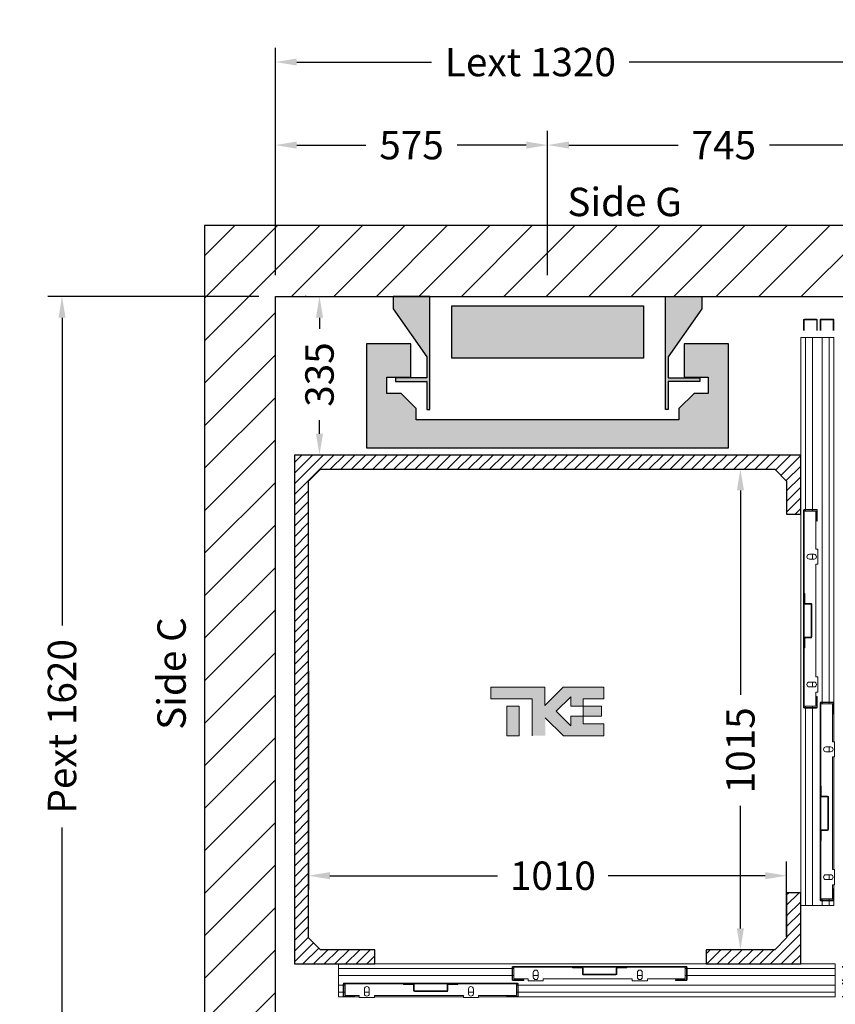
# Model space of a CAD drawing. Units: millimetres. Extents: x -393 to 44242, y -14403 to 16263.
# Drawn here: x 32431 to 34154, y -4677 to -2597 of the extents above; entities that cross this region are included whole.
import ezdxf
from ezdxf.enums import TextEntityAlignment as Align

# ---------------------------------------------------------------- set-up
doc = ezdxf.new("R2010")
doc.units = ezdxf.units.MM
doc.layers.add('Cartiglio Commerciali elevator ecc', color=7, linetype='Continuous')
doc.layers.add('Meccaniche stilizzate H300', color=7, linetype='Continuous')
doc.styles.get("Standard").update_dxf_attribs({"font": 'arial.ttf'})
doc.dimstyles.get("Standard").update_dxf_attribs({"dimtxt": 0.18, "dimasz": 0.18, "dimexe": 0.18, "dimexo": 0.0625, "dimgap": 0.09, "dimtad": 0, "dimtih": 1, "dimtoh": 1, "dimdec": 4, "dimzin": 0, "dimdsep": 46, "dimtxsty": 'Standard', "dimcen": 0.09, "dimadec": 0, "dimazin": 0, "dimtfac": 1, "dimtdec": 4, "dimtofl": 0, "dimtmove": 0, "dimatfit": 3, "dimfxl": 0, "dimtolj": 1, "dimtzin": 0, "dimarcsym": 0})
pattern_1 = [(45, (-3820.5, -4899), (-5388, 5388), []), (45, (-2024.5, -4899), (-5388, 5388), []), (45, (-228.4, -4899), (-5388, 5388), []), (45, (1568, -4899), (-5388, 5388), [])]

# ---------------------------------------------------------------- blocks, each defined once
blk = doc.blocks.new('*D528')
at = {"color": 3, "lineweight": -2}
for p, q in [((33041.1, -3973), (33041.1, -4435.5)), ((34051.1, -4534.9), (34051.1, -4375.5)), ((33086.1, -4405.5), (33440.6, -4405.5)), ((34006.1, -4405.5), (33674, -4405.5))]:
    blk.add_line(p, q, dxfattribs=at)
at = {"color": 3}
for points in [[(33086.1, -4398), (33086.1, -4413), (33041.1, -4405.5)], [(34006.1, -4398), (34006.1, -4413), (34051.1, -4405.5)]]:
    blk.add_solid(points, dxfattribs=at)
at = {"layer": 'Defpoints', "color": 0}
for p in [(33041.1, -3928), (34051.1, -4405.5), (34051.1, -4579.9)]:
    blk.add_point(p, dxfattribs=at)
at = {"insert": (33557.3, -4405.5), "char_height": 60, "attachment_point": 5}
blk.add_mtext('\\A1;1010', dxfattribs=at)
blk = doc.blocks.new('*D211')
at = {"color": 3, "lineweight": -2}
for p, q in [((33769.1, -3546.6), (33983.6, -3546.6)), ((33953.6, -3591.6), (33953.6, -4023.6)), ((33953.6, -4516.9), (33953.6, -4257.6)), ((33981.1, -4561.9), (33923.6, -4561.9))]:
    blk.add_line(p, q, dxfattribs=at)
at = {"color": 3}
for points in [[(33946.1, -3591.6), (33961.1, -3591.6), (33953.6, -3546.6)], [(33946.1, -4516.9), (33961.1, -4516.9), (33953.6, -4561.9)]]:
    blk.add_solid(points, dxfattribs=at)
at = {"layer": 'Defpoints', "color": 0}
for p in [(33724.1, -3546.6), (33953.6, -3546.6), (34026.1, -4561.9)]:
    blk.add_point(p, dxfattribs=at)
at = {"insert": (33953.6, -4140.6), "char_height": 60, "attachment_point": 5, "rotation": 90}
blk.add_mtext('\\A1;1015', dxfattribs=at)
blk = doc.blocks.new('*D212')
at = {"color": 3, "lineweight": -2}
for p, q in [((33036.1, -3181.6), (33034.1, -3181.6)), ((33064.1, -3226.6), (33064.1, -3250.1)), ((33064.1, -3471.6), (33064.1, -3443.1)), ((33173.6, -3516.6), (33034.1, -3516.6))]:
    blk.add_line(p, q, dxfattribs=at)
at = {"color": 3}
for points in [[(33056.6, -3226.6), (33071.6, -3226.6), (33064.1, -3181.6)], [(33056.6, -3471.6), (33071.6, -3471.6), (33064.1, -3516.6)]]:
    blk.add_solid(points, dxfattribs=at)
at = {"layer": 'Defpoints', "color": 0}
for p in [(33081.1, -3181.6), (33064.1, -3516.6), (33218.6, -3516.6)]:
    blk.add_point(p, dxfattribs=at)
at = {"insert": (33064.1, -3346.6), "char_height": 60, "attachment_point": 5, "rotation": 90}
blk.add_mtext('\\A1;335', dxfattribs=at)
blk = doc.blocks.new('*D378')
at = {"color": 3, "lineweight": -2}
for p, q in [((32971.1, -3136.6), (32971.1, -2656.3)), ((34291.2, -3136.5), (34291.2, -2656.3)), ((33016.1, -2686.3), (33300.7, -2686.3)), ((34246.2, -2686.3), (33718.8, -2686.3))]:
    blk.add_line(p, q, dxfattribs=at)
at = {"color": 3}
for points in [[(33016.1, -2678.8), (33016.1, -2693.8), (32971.1, -2686.3)], [(34246.2, -2678.8), (34246.2, -2693.8), (34291.2, -2686.3)]]:
    blk.add_solid(points, dxfattribs=at)
at = {"layer": 'Defpoints', "color": 0}
for p in [(34291.2, -2686.3), (32971.1, -3181.6), (34291.2, -3181.5)]:
    blk.add_point(p, dxfattribs=at)
at = {"insert": (33509.8, -2686.3), "char_height": 60, "attachment_point": 5}
blk.add_mtext('\\A1;{Lext 1320}', dxfattribs=at)
blk = doc.blocks.new('*D541')
at = {"color": 3, "lineweight": -2}
for p, q in [((32936.1, -3181.6), (32490, -3181.6)), ((32520, -3226.6), (32520, -3876.5)), ((32520, -4756.6), (32520, -4303.5)), ((32936, -4801.6), (32490, -4801.6))]:
    blk.add_line(p, q, dxfattribs=at)
at = {"color": 3}
for points in [[(32512.5, -3226.6), (32527.5, -3226.6), (32520, -3181.6)], [(32512.5, -4756.6), (32527.5, -4756.6), (32520, -4801.6)]]:
    blk.add_solid(points, dxfattribs=at)
at = {"layer": 'Defpoints', "color": 0}
for p in [(32981.1, -3181.6), (32520, -4801.6), (32981, -4801.6)]:
    blk.add_point(p, dxfattribs=at)
at = {"insert": (32520, -4090), "char_height": 60, "attachment_point": 5, "rotation": 90}
blk.add_mtext('\\A1;{Pext 1620}', dxfattribs=at)
blk = doc.blocks.new('*D379')
at = {"color": 3, "lineweight": -2}
for p, q in [((32971.1, -3136.6), (32971.1, -2831.8)), ((33546.1, -2996.3), (33546.1, -2831.8)), ((33016.1, -2861.8), (33162.1, -2861.8)), ((33501.1, -2861.8), (33355.1, -2861.8))]:
    blk.add_line(p, q, dxfattribs=at)
at = {"color": 3}
for points in [[(33016.1, -2854.3), (33016.1, -2869.3), (32971.1, -2861.8)], [(33501.1, -2854.3), (33501.1, -2869.3), (33546.1, -2861.8)]]:
    blk.add_solid(points, dxfattribs=at)
at = {"layer": 'Defpoints', "color": 0}
for p in [(32971.1, -2861.8), (33546.1, -3041.3), (32971.1, -3181.6)]:
    blk.add_point(p, dxfattribs=at)
at = {"insert": (33258.6, -2861.8), "char_height": 60, "attachment_point": 5}
blk.add_mtext('\\A1;575', dxfattribs=at)
blk = doc.blocks.new('*D380')
at = {"color": 3, "lineweight": -2}
for p, q in [((33546.1, -3136.6), (33546.1, -2831.7)), ((34291.2, -2986.5), (34291.2, -2831.7)), ((33591.1, -2861.7), (33822.4, -2861.7)), ((34246.2, -2861.7), (34014.9, -2861.7))]:
    blk.add_line(p, q, dxfattribs=at)
at = {"color": 3}
for points in [[(33591.1, -2854.2), (33591.1, -2869.2), (33546.1, -2861.7)], [(34246.2, -2854.2), (34246.2, -2869.2), (34291.2, -2861.7)]]:
    blk.add_solid(points, dxfattribs=at)
at = {"layer": 'Defpoints', "color": 0}
for p in [(34291.2, -2861.7), (34291.2, -3031.5), (33546.1, -3181.6)]:
    blk.add_point(p, dxfattribs=at)
at = {"insert": (33918.6, -2861.7), "char_height": 60, "attachment_point": 5}
blk.add_mtext('\\A1;745', dxfattribs=at)
blk = doc.blocks.new('FERMATOR_C2_800')
at = {"linetype": 'Continuous', "lineweight": 0}
h = blk.add_hatch(dxfattribs=at)
h.set_pattern_fill('ACCIAIO E GHISA DI ACCIAIO DIN 201', color=4, scale=20, angle=180, style=0, pattern_type=2)
h.set_pattern_definition([(135, (3770.5, -4969), (5388, 5388), []), (135, (1974.5, -4969), (5388, 5388), []), (135, (178.4, -4969), (5388, 5388), []), (135, (-1618, -4969), (5388, 5388), [])])
edge = h.paths.add_edge_path(flags=0)
edge.add_line((-565.3, -7.2), (-544.5, -7.2))
edge.add_line((-544.5, -7.2), (-544.5, -8.4))
edge.add_line((-544.5, -8.4), (-565.3, -8.4))
edge.add_arc((-565.3, -8.9), 0.5, 90, 180)
edge.add_line((-565.8, -8.9), (-565.8, -21.7))
edge.add_arc((-567.5, -21.7), 1.7, 270, 360, ccw=False)
edge.add_line((-567.5, -23.4), (-636.5, -23.4))
edge.add_arc((-636.5, -21.7), 1.7, 180, 270, ccw=False)
edge.add_line((-638.2, -21.7), (-638.2, -8.9))
edge.add_arc((-638.7, -8.9), 0.5, 0, 90)
edge.add_line((-638.7, -8.4), (-659.5, -8.4))
edge.add_line((-659.5, -8.4), (-659.5, -7.2))
edge.add_line((-659.5, -7.2), (-638.7, -7.2))
edge.add_arc((-638.7, -8.9), 1.7, 0, 90, ccw=False)
edge.add_line((-637, -8.9), (-637, -21.7))
edge.add_arc((-636.5, -21.7), 0.5, 180, 270)
edge.add_line((-636.5, -22.2), (-567.5, -22.2))
edge.add_arc((-567.5, -21.7), 0.5, 270, 360)
edge.add_line((-567, -21.7), (-567, -8.9))
edge.add_arc((-565.3, -8.9), 1.7, 90, 180, ccw=False)
h = blk.add_hatch(dxfattribs=at)
h.set_pattern_fill('ACCIAIO E GHISA DI ACCIAIO DIN 201', color=4, scale=20, angle=180, style=0, pattern_type=2)
h.set_pattern_definition([(135, (3820.5, -4969), (5388, 5388), []), (135, (2024.5, -4969), (5388, 5388), []), (135, (228.4, -4969), (5388, 5388), []), (135, (-1568, -4969), (5388, 5388), [])])
edge = h.paths.add_edge_path(flags=0)
edge.add_line((-158.3, -42.2), (-137.5, -42.2))
edge.add_line((-137.5, -42.2), (-137.5, -43.4))
edge.add_line((-137.5, -43.4), (-158.3, -43.4))
edge.add_arc((-158.3, -43.9), 0.5, 90, 180)
edge.add_line((-158.8, -43.9), (-158.8, -56.7))
edge.add_arc((-160.5, -56.7), 1.7, 270, 360, ccw=False)
edge.add_line((-160.5, -58.4), (-229.5, -58.4))
edge.add_arc((-229.5, -56.7), 1.7, 180, 270, ccw=False)
edge.add_line((-231.2, -56.7), (-231.2, -43.9))
edge.add_arc((-231.7, -43.9), 0.5, 0, 90)
edge.add_line((-231.7, -43.4), (-252.5, -43.4))
edge.add_line((-252.5, -43.4), (-252.5, -42.2))
edge.add_line((-252.5, -42.2), (-231.7, -42.2))
edge.add_arc((-231.7, -43.9), 1.7, 0, 90, ccw=False)
edge.add_line((-230, -43.9), (-230, -56.7))
edge.add_arc((-229.5, -56.7), 0.5, 180, 270)
edge.add_line((-229.5, -57.2), (-160.5, -57.2))
edge.add_arc((-160.5, -56.7), 0.5, 270, 360)
edge.add_line((-160, -56.7), (-160, -43.9))
edge.add_arc((-158.3, -43.9), 1.7, 90, 180, ccw=False)
at = {"color": 4, "linetype": 'Continuous', "lineweight": 15}
for p, q in [((-1200, 0), (0, 0)), ((-1200, 0), (-1200, -10)), ((0, 0), (0, -10)), ((-1239, -33.3), (-1239, -7.7)), ((-1237.8, -33.3), (-1237.8, -7.7)), ((-1237.3, -6), (-1214.888, -6)), ((-1237.3, -7.2), (-1214.888, -7.2)), ((-1200, -10), (-837, -10)), ((-1200, -10), (-1200, -25)), ((-837, -33.3), (-837, -7.7)), ((-835.8, -33.3), (-835.8, -7.7)), ((-835.8, -10), (-833, -10)), ((-835.3, -6), (-418.7, -6)), ((-835.3, -7.2), (-418.7, -7.2)), ((-833, -7.2), (-833, -31.85)), ((-742.125, -28.2), (-742.125, -18.2)), ((-731.875, -18.2), (-731.875, -28.2)), ((-638.7, -7.2), (-659.5, -7.2)), ((-659.5, -8.4), (-659.5, -7.2)), ((-638.7, -8.4), (-659.5, -8.4)), ((-638.2, -21.7), (-638.2, -8.9)), ((-637, -21.7), (-637, -8.9)), ((-567, -8.9), (-567, -21.7)), ((-565.8, -8.9), (-565.8, -21.7)), ((-544.5, -7.2), (-565.3, -7.2)), ((-544.5, -8.4), (-565.3, -8.4)), ((-544.5, -7.2), (-544.5, -8.4)), ((-472.125, -28.2), (-472.125, -18.2)), ((-461.875, -18.2), (-461.875, -28.2)), ((-421, -31.85), (-421, -7.2)), ((-421, -10), (-418.2, -10)), ((-418.2, -7.7), (-418.2, -33.3)), ((-417, -7.7), (-417, -33.3)), ((-417, -10), (0, -10)), ((0, -10), (0, -25)), ((-1214.888, -33.8), (-1237.3, -33.8)), ((-1214.888, -35), (-1237.3, -35)), ((-1237.3, -41), (-1214.888, -41)), ((-1200, -25), (-837, -25)), ((-1200, -25), (-1200, -45)), ((-835.8, -25), (-833, -25)), ((-812, -33.8), (-835.3, -33.8)), ((-812, -35), (-835.3, -35)), ((-833, -31.85), (-753, -31.85)), ((-812, -33.8), (-812, -35)), ((-753, -31.85), (-753, -36.2)), ((-753, -36.2), (-721, -36.2)), ((-742.125, -25), (-731.875, -25)), ((-721, -36.2), (-721, -31.85)), ((-721, -31.85), (-483, -31.85)), ((-567.5, -22.2), (-636.5, -22.2)), ((-567.5, -23.4), (-636.5, -23.4)), ((-483, -31.85), (-483, -36.2)), ((-483, -36.2), (-451, -36.2)), ((-472.125, -25), (-461.875, -25)), ((-451, -36.2), (-451, -31.85)), ((-451, -31.85), (-421, -31.85)), ((-418.7, -33.8), (-442, -33.8)), ((-442, -35), (-442, -33.8)), ((-418.7, -35), (-442, -35)), ((-428.3, -41), (-11.7, -41)), ((-421, -25), (-418.2, -25)), ((-417, -25), (0, -25)), ((0, -25), (0, -45)), ((-1239, -68.3), (-1239, -42.7)), ((-1237.8, -68.3), (-1237.8, -42.7)), ((-1237.3, -42.2), (-1214.888, -42.2)), ((-1200, -45), (-430, -45)), ((-1200, -45), (-1200, -60)), ((-1200, -60), (-430, -60)), ((-1200, -60), (-1200, -70)), ((-430, -68.3), (-430, -42.7)), ((-428.8, -68.3), (-428.8, -42.7)), ((-428.8, -45), (-426, -45)), ((-428.8, -60), (-426, -60)), ((-428.3, -42.2), (-11.7, -42.2)), ((-426, -42.2), (-426, -66.85)), ((-335.125, -63.2), (-335.125, -53.2)), ((-335.125, -60), (-324.875, -60)), ((-324.875, -53.2), (-324.875, -63.2)), ((-252.5, -43.4), (-252.5, -42.2)), ((-231.7, -42.2), (-252.5, -42.2)), ((-231.7, -43.4), (-252.5, -43.4)), ((-231.2, -56.7), (-231.2, -43.9)), ((-230, -56.7), (-230, -43.9)), ((-160.5, -57.2), (-229.5, -57.2)), ((-160.5, -58.4), (-229.5, -58.4)), ((-160, -43.9), (-160, -56.7)), ((-158.8, -43.9), (-158.8, -56.7)), ((-137.5, -42.2), (-158.3, -42.2)), ((-137.5, -43.4), (-158.3, -43.4)), ((-137.5, -42.2), (-137.5, -43.4)), ((-65.125, -63.2), (-65.125, -53.2)), ((-65.125, -60), (-54.875, -60)), ((-54.875, -53.2), (-54.875, -63.2)), ((-14, -66.85), (-14, -42.2)), ((-14, -45), (-11.2, -45)), ((-14, -60), (-11.2, -60)), ((-11.2, -42.7), (-11.2, -68.3)), ((-10, -42.7), (-10, -68.3)), ((-10, -45), (0, -45)), ((-10, -60), (0, -60)), ((0, -45), (0, -60)), ((0, -60), (0, -70)), ((-1214.888, -68.8), (-1237.3, -68.8)), ((-1214.888, -70), (-1237.3, -70)), ((-1200, -70), (-428.3, -70)), ((-405, -68.8), (-428.3, -68.8)), ((-405, -70), (-428.3, -70)), ((-426, -66.85), (-346, -66.85)), ((-405, -68.8), (-405, -70)), ((-405, -70), (-346, -70)), ((-346, -66.85), (-346, -71.2)), ((-346, -71.2), (-314, -71.2)), ((-314, -71.2), (-314, -66.85)), ((-314, -66.85), (-76, -66.85)), ((-314, -70), (-76, -70)), ((-76, -66.85), (-76, -71.2)), ((-76, -71.2), (-44, -71.2)), ((-44, -71.2), (-44, -66.85)), ((-44, -66.85), (-14, -66.85)), ((-44, -70), (-35, -70)), ((-11.7, -68.8), (-35, -68.8)), ((-35, -70), (-35, -68.8)), ((-11.7, -70), (-35, -70)), ((-11.7, -70), (0, -70))]:
    blk.add_line(p, q, dxfattribs=at)
for centre, radius, start, end in [((-1237.3, -7.7), 1.7, 90, 180), ((-1237.3, -7.7), 0.5, 90, 180), ((-835.3, -7.7), 1.7, 90, 180), ((-835.3, -7.7), 0.5, 90, 180), ((-737, -18.2), 5.125, 0, 180), ((-638.7, -8.9), 1.7, 0, 90), ((-638.7, -8.9), 0.5, 0, 90), ((-565.3, -8.9), 1.7, 90, 180), ((-565.3, -8.9), 0.5, 90, 180), ((-467, -18.2), 5.125, 0, 180), ((-418.7, -7.7), 1.7, 0, 90), ((-418.7, -7.7), 0.5, 0, 90), ((-1237.3, -33.3), 1.7, 180, 270), ((-1237.3, -42.7), 1.7, 90, 180), ((-1237.3, -33.3), 0.5, 180, 270), ((-835.3, -33.3), 1.7, 180, 270), ((-835.3, -33.3), 0.5, 180, 270), ((-737, -28.2), 5.125, 180, 0), ((-636.5, -21.7), 1.7, 180, 270), ((-636.5, -21.7), 0.5, 180, 270), ((-567.5, -21.7), 0.5, 270, 0), ((-567.5, -21.7), 1.7, 270, 0), ((-467, -28.2), 5.125, 180, 0), ((-428.3, -42.7), 1.7, 90, 180), ((-418.7, -33.3), 0.5, 270, 0), ((-418.7, -33.3), 1.7, 270, 0), ((-11.7, -42.7), 1.7, 0, 90), ((-1237.3, -42.7), 0.5, 90, 180), ((-428.3, -42.7), 0.5, 90, 180), ((-330, -53.2), 5.125, 0, 180), ((-231.7, -43.9), 1.7, 0, 90), ((-231.7, -43.9), 0.5, 0, 90), ((-229.5, -56.7), 1.7, 180, 270), ((-229.5, -56.7), 0.5, 180, 270), ((-160.5, -56.7), 0.5, 270, 0), ((-160.5, -56.7), 1.7, 270, 0), ((-158.3, -43.9), 1.7, 90, 180), ((-158.3, -43.9), 0.5, 90, 180), ((-60, -53.2), 5.125, 0, 180), ((-11.7, -42.7), 0.5, 0, 90), ((-1237.3, -68.3), 1.7, 180, 270), ((-1237.3, -68.3), 0.5, 180, 270), ((-428.3, -68.3), 1.7, 180, 270), ((-428.3, -68.3), 0.5, 180, 270), ((-330, -63.2), 5.125, 180, 0), ((-60, -63.2), 5.125, 180, 0), ((-11.7, -68.3), 0.5, 270, 0), ((-11.7, -68.3), 1.7, 270, 0)]:
    blk.add_arc(centre, radius, start, end, dxfattribs=at)
blk = doc.blocks.new('fdffdfds')
h = blk.add_hatch(color=8)
h.dxf.hatch_style = 1
h.paths.add_polyline_path([(-9642.4, 11946.2), (-10047.4, 11946.2), (-10047.4, 12057.2), (-9642.4, 12057.2)], flags=17)
h.paths.add_polyline_path([(-9555.9, 11976.5), (-9555.9, 11906.2), (-9505.3, 11906.2), (-9505.3, 11871.7), (-9535.4, 11871.7), (-9567.4, 11839.7), (-9567.4, 11816.2), (-9844.9, 11816.2), (-10122.4, 11816.2), (-10122.4, 11839.7), (-10154.4, 11871.7), (-10184.6, 11871.7), (-10184.6, 11906.2), (-10133.9, 11906.2), (-10133.9, 11976.5), (-10227.4, 11976.5), (-10227.4, 11756.7), (-9462.4, 11756.7), (-9462.4, 11976.7), (-9555.9, 11976.7)])
edge = h.paths.add_edge_path()
edge.add_line((-10170.9, 12076.7), (-10170.9, 12050.7))
edge.add_line((-10170.9, 12050.7), (-10099.9, 11949.3))
edge.add_line((-10099.9, 11949.3), (-10099.9, 11904.7))
edge.add_line((-10099.9, 11904.7), (-10166.4, 11904.7))
edge.add_line((-10166.4, 11904.7), (-10166.4, 11897.2))
edge.add_line((-10166.4, 11897.2), (-10099.9, 11897.2))
edge.add_line((-10099.9, 11897.2), (-10099.9, 11837.7))
edge.add_line((-10099.9, 11837.7), (-10093.9, 11837.7))
edge.add_line((-10093.9, 11837.7), (-10093.9, 12076.7))
edge.add_line((-10093.9, 12076.7), (-10170.9, 12076.7))
edge.add_line((-9518.9, 12076.7), (-9518.9, 12050.7))
edge.add_line((-9518.9, 12050.7), (-9589.9, 11949.3))
edge.add_line((-9589.9, 11949.3), (-9589.9, 11904.7))
edge.add_line((-9589.9, 11904.7), (-9523.4, 11904.7))
edge.add_line((-9523.4, 11904.7), (-9523.4, 11897.2))
edge.add_line((-9523.4, 11897.2), (-9589.9, 11897.2))
edge.add_line((-9589.9, 11897.2), (-9589.9, 11837.7))
edge.add_line((-9589.9, 11837.7), (-9595.9, 11837.7))
edge.add_line((-9595.9, 11837.7), (-9595.9, 12076.7))
edge.add_line((-9595.9, 12076.7), (-9518.9, 12076.7))
h = blk.add_hatch(color=8)
h.dxf.hatch_style = 1
edge = h.paths.add_edge_path()
edge.add_line((-10170.9, 12076.7), (-10170.9, 12050.7))
edge.add_line((-10170.9, 12050.7), (-10099.9, 11949.3))
edge.add_line((-10099.9, 11949.3), (-10099.9, 11904.7))
edge.add_line((-10099.9, 11904.7), (-10166.4, 11904.7))
edge.add_line((-10166.4, 11904.7), (-10166.4, 11897.2))
edge.add_line((-10166.4, 11897.2), (-10099.9, 11897.2))
edge.add_line((-10099.9, 11897.2), (-10099.9, 11837.7))
edge.add_line((-10099.9, 11837.7), (-10093.9, 11837.7))
edge.add_line((-10093.9, 11837.7), (-10093.9, 12076.7))
edge.add_line((-10093.9, 12076.7), (-10170.9, 12076.7))
edge.add_line((-9518.9, 12076.7), (-9518.9, 12050.7))
edge.add_line((-9518.9, 12050.7), (-9589.9, 11949.3))
edge.add_line((-9589.9, 11949.3), (-9589.9, 11904.7))
edge.add_line((-9589.9, 11904.7), (-9523.4, 11904.7))
edge.add_line((-9523.4, 11904.7), (-9523.4, 11897.2))
edge.add_line((-9523.4, 11897.2), (-9589.9, 11897.2))
edge.add_line((-9589.9, 11897.2), (-9589.9, 11837.7))
edge.add_line((-9589.9, 11837.7), (-9595.9, 11837.7))
edge.add_line((-9595.9, 11837.7), (-9595.9, 12076.7))
edge.add_line((-9595.9, 12076.7), (-9518.9, 12076.7))
at = {"color": 8}
for points in [[(-10170.9, 12076.7), (-10170.9, 12050.7), (-10099.9, 11949.3), (-10099.9, 11904.7), (-10166.4, 11904.7), (-10166.4, 11897.2), (-10099.9, 11897.2), (-10099.9, 11837.7), (-10093.9, 11837.7), (-10093.9, 12076.7), (-10170.9, 12076.7)], [(-9518.9, 12076.7), (-9518.9, 12050.7), (-9589.9, 11949.3), (-9589.9, 11904.7), (-9523.4, 11904.7), (-9523.4, 11897.2), (-9589.9, 11897.2), (-9589.9, 11837.7), (-9595.9, 11837.7), (-9595.9, 12076.7), (-9518.9, 12076.7)]]:
    blk.add_lwpolyline(points, dxfattribs=at)
for points in [[(-9642.4, 11946.2), (-10047.4, 11946.2), (-10047.4, 12057.2), (-9642.4, 12057.2)], [(-9555.9, 11976.5), (-9555.9, 11906.2), (-9505.3, 11906.2), (-9505.3, 11871.7), (-9535.4, 11871.7), (-9567.4, 11839.7), (-9567.4, 11816.2), (-9844.9, 11816.2), (-10122.4, 11816.2), (-10122.4, 11839.7), (-10154.4, 11871.7), (-10184.6, 11871.7), (-10184.6, 11906.2), (-10133.9, 11906.2), (-10133.9, 11976.5), (-10227.4, 11976.5), (-10227.4, 11756.7), (-9462.4, 11756.7), (-9462.4, 11976.7), (-9555.9, 11976.7)]]:
    blk.add_lwpolyline(points, close=True, dxfattribs=at)
blk = doc.blocks.new('FERMATOR_C2_700_sez')
at = {"linetype": 'Continuous', "lineweight": 0}
h = blk.add_hatch(dxfattribs=at)
h.set_pattern_fill('ACCIAIO E GHISA DI ACCIAIO DIN 201', color=4, scale=20, style=0, pattern_type=2)
h.set_pattern_definition(pattern_1)
edge = h.paths.add_edge_path(flags=0)
edge.add_line((515.3, 62.8), (494.5, 62.8))
edge.add_line((494.5, 62.8), (494.5, 61.6))
edge.add_line((494.5, 61.6), (515.3, 61.6))
edge.add_arc((515.3, 61.1), 0.5, 0, 90, ccw=False)
edge.add_line((515.8, 61.1), (515.8, 48.3))
edge.add_arc((517.5, 48.3), 1.7, 180, 270)
edge.add_line((517.5, 46.6), (586.5, 46.6))
edge.add_arc((586.5, 48.3), 1.7, 270, 360)
edge.add_line((588.2, 48.3), (588.2, 61.1))
edge.add_arc((588.7, 61.1), 0.5, 90, 180, ccw=False)
edge.add_line((588.7, 61.6), (609.5, 61.6))
edge.add_line((609.5, 61.6), (609.5, 62.8))
edge.add_line((609.5, 62.8), (588.7, 62.8))
edge.add_arc((588.7, 61.1), 1.7, 90, 180)
edge.add_line((587, 61.1), (587, 48.3))
edge.add_arc((586.5, 48.3), 0.5, 270, 360, ccw=False)
edge.add_line((586.5, 47.8), (517.5, 47.8))
edge.add_arc((517.5, 48.3), 0.5, 180, 270, ccw=False)
edge.add_line((517, 48.3), (517, 61.1))
edge.add_arc((515.3, 61.1), 1.7, 0, 90)
h = blk.add_hatch(dxfattribs=at)
h.set_pattern_fill('ACCIAIO E GHISA DI ACCIAIO DIN 201', color=4, scale=20, style=0, pattern_type=2)
h.set_pattern_definition(pattern_1)
edge = h.paths.add_edge_path(flags=0)
edge.add_line((158.3, 27.8), (137.5, 27.8))
edge.add_line((137.5, 27.8), (137.5, 26.6))
edge.add_line((137.5, 26.6), (158.3, 26.6))
edge.add_arc((158.3, 26.1), 0.5, 0, 90, ccw=False)
edge.add_line((158.8, 26.1), (158.8, 13.3))
edge.add_arc((160.5, 13.3), 1.7, 180, 270)
edge.add_line((160.5, 11.6), (229.5, 11.6))
edge.add_arc((229.5, 13.3), 1.7, 270, 360)
edge.add_line((231.2, 13.3), (231.2, 26.1))
edge.add_arc((231.7, 26.1), 0.5, 90, 180, ccw=False)
edge.add_line((231.7, 26.6), (252.5, 26.6))
edge.add_line((252.5, 26.6), (252.5, 27.8))
edge.add_line((252.5, 27.8), (231.7, 27.8))
edge.add_arc((231.7, 26.1), 1.7, 90, 180)
edge.add_line((230, 26.1), (230, 13.3))
edge.add_arc((229.5, 13.3), 0.5, 270, 360, ccw=False)
edge.add_line((229.5, 12.8), (160.5, 12.8))
edge.add_arc((160.5, 13.3), 0.5, 180, 270, ccw=False)
edge.add_line((160, 13.3), (160, 26.1))
edge.add_arc((158.3, 26.1), 1.7, 0, 90)
at = {"color": 4, "linetype": 'Continuous', "lineweight": 15}
for p, q in [((1050, 70), (0, 70)), ((0, 70), (0, 60)), ((735.3, 64), (368.7, 64)), ((735.3, 62.8), (368.7, 62.8)), ((371, 38.15), (371, 62.8)), ((494.5, 62.8), (494.5, 61.6)), ((494.5, 62.8), (515.3, 62.8)), ((588.7, 62.8), (609.5, 62.8)), ((609.5, 61.6), (609.5, 62.8)), ((733, 62.8), (733, 38.15)), ((1050, 70), (1050, 60)), ((1087.3, 64), (1064.888, 64)), ((1087.3, 62.8), (1064.888, 62.8)), ((367, 60), (0, 60)), ((0, 60), (0, 45)), ((367, 45), (0, 45)), ((0, 45), (0, 25)), ((367, 62.3), (367, 36.7)), ((368.2, 62.3), (368.2, 36.7)), ((371, 60), (368.2, 60)), ((371, 45), (368.2, 45)), ((411.875, 51.8), (411.875, 41.8)), ((422.125, 45), (411.875, 45)), ((422.125, 41.8), (422.125, 51.8)), ((494.5, 61.6), (515.3, 61.6)), ((515.8, 61.1), (515.8, 48.3)), ((517, 61.1), (517, 48.3)), ((517.5, 47.8), (586.5, 47.8)), ((517.5, 46.6), (586.5, 46.6)), ((587, 48.3), (587, 61.1)), ((588.2, 48.3), (588.2, 61.1)), ((588.7, 61.6), (609.5, 61.6)), ((631.875, 51.8), (631.875, 41.8)), ((642.125, 45), (631.875, 45)), ((642.125, 41.8), (642.125, 51.8)), ((735.8, 60), (733, 60)), ((735.8, 45), (733, 45)), ((735.8, 36.7), (735.8, 62.3)), ((737, 36.7), (737, 62.3)), ((1050, 60), (737, 60)), ((1050, 45), (737, 45)), ((1050, 60), (1050, 45)), ((1050, 45), (1050, 25)), ((1087.8, 36.7), (1087.8, 62.3)), ((1089, 36.7), (1089, 62.3)), ((10, 25), (0, 25)), ((0, 25), (0, 10)), ((10, 27.3), (10, 1.7)), ((11.2, 27.3), (11.2, 1.7)), ((14, 25), (11.2, 25)), ((378.3, 29), (11.7, 29)), ((378.3, 27.8), (11.7, 27.8)), ((14, 3.15), (14, 27.8)), ((137.5, 27.8), (137.5, 26.6)), ((137.5, 27.8), (158.3, 27.8)), ((137.5, 26.6), (158.3, 26.6)), ((158.8, 26.1), (158.8, 13.3)), ((160, 26.1), (160, 13.3)), ((230, 13.3), (230, 26.1)), ((231.2, 13.3), (231.2, 26.1)), ((231.7, 27.8), (252.5, 27.8)), ((231.7, 26.6), (252.5, 26.6)), ((252.5, 26.6), (252.5, 27.8)), ((368.7, 36.2), (392, 36.2)), ((368.7, 35), (392, 35)), ((401, 38.15), (371, 38.15)), ((376, 27.8), (376, 3.15)), ((378.8, 25), (376, 25)), ((378.8, 1.7), (378.8, 27.3)), ((380, 1.7), (380, 27.3)), ((1050, 25), (380, 25)), ((392, 35), (392, 36.2)), ((401, 33.8), (401, 38.15)), ((433, 33.8), (401, 33.8)), ((621, 38.15), (433, 38.15)), ((433, 38.15), (433, 33.8)), ((621, 33.8), (621, 38.15)), ((653, 33.8), (621, 33.8)), ((653, 38.15), (653, 33.8)), ((733, 38.15), (653, 38.15)), ((712, 36.2), (712, 35)), ((712, 36.2), (735.3, 36.2)), ((712, 35), (735.3, 35)), ((1050, 25), (1050, 10)), ((1064.888, 36.2), (1087.3, 36.2)), ((1064.888, 35), (1087.3, 35)), ((1087.3, 29), (1064.888, 29)), ((1087.3, 27.8), (1064.888, 27.8)), ((1087.8, 1.7), (1087.8, 27.3)), ((1089, 1.7), (1089, 27.3)), ((10, 10), (0, 10)), ((0, 10), (0, 0)), ((11.7, 0), (0, 0)), ((14, 10), (11.2, 10)), ((11.7, 1.2), (35, 1.2)), ((11.7, 0), (35, 0)), ((44, 3.15), (14, 3.15)), ((35, 0), (35, 1.2)), ((44, 0), (35, 0)), ((44, -1.2), (44, 3.15)), ((54.875, 16.8), (54.875, 6.8)), ((65.125, 10), (54.875, 10)), ((65.125, 6.8), (65.125, 16.8)), ((264, 3.15), (76, 3.15)), ((76, 3.15), (76, -1.2)), ((264, 0), (76, 0)), ((160.5, 12.8), (229.5, 12.8)), ((160.5, 11.6), (229.5, 11.6)), ((264, -1.2), (264, 3.15)), ((274.875, 16.8), (274.875, 6.8)), ((285.125, 10), (274.875, 10)), ((285.125, 6.8), (285.125, 16.8)), ((296, 3.15), (296, -1.2)), ((376, 3.15), (296, 3.15)), ((355, 0), (296, 0)), ((355, 1.2), (355, 0)), ((355, 1.2), (378.3, 1.2)), ((355, 0), (378.3, 0)), ((378.8, 10), (376, 10)), ((1050, 0), (378.3, 0)), ((1050, 10), (380, 10)), ((1050, 10), (1050, 0)), ((1064.888, 1.2), (1087.3, 1.2)), ((1064.888, 0), (1087.3, 0)), ((76, -1.2), (44, -1.2)), ((296, -1.2), (264, -1.2))]:
    blk.add_line(p, q, dxfattribs=at)
for centre, radius, start, end in [((368.7, 62.3), 1.7, 90, 180), ((368.7, 62.3), 0.5, 90, 180), ((515.3, 61.1), 1.7, 0, 90), ((588.7, 61.1), 1.7, 90, 180), ((735.3, 62.3), 1.7, 0, 90), ((735.3, 62.3), 0.5, 0, 90), ((1087.3, 62.3), 1.7, 0, 90), ((1087.3, 62.3), 0.5, 0, 90), ((417, 51.8), 5.125, 0, 180), ((417, 41.8), 5.125, 180, 0), ((515.3, 61.1), 0.5, 0, 90), ((517.5, 48.3), 1.7, 180, 270), ((517.5, 48.3), 0.5, 180, 270), ((586.5, 48.3), 0.5, 270, 0), ((586.5, 48.3), 1.7, 270, 0), ((588.7, 61.1), 0.5, 90, 180), ((637, 51.8), 5.125, 0, 180), ((637, 41.8), 5.125, 180, 0), ((11.7, 27.3), 1.7, 90, 180), ((11.7, 27.3), 0.5, 90, 180), ((60, 16.8), 5.125, 0, 180), ((158.3, 26.1), 1.7, 0, 90), ((158.3, 26.1), 0.5, 0, 90), ((231.7, 26.1), 1.7, 90, 180), ((231.7, 26.1), 0.5, 90, 180), ((280, 16.8), 5.125, 0, 180), ((368.7, 36.7), 1.7, 180, 270), ((368.7, 36.7), 0.5, 180, 270), ((378.3, 27.3), 1.7, 0, 90), ((378.3, 27.3), 0.5, 0, 90), ((735.3, 36.7), 0.5, 270, 0), ((735.3, 36.7), 1.7, 270, 0), ((1087.3, 36.7), 0.5, 270, 0), ((1087.3, 36.7), 1.7, 270, 0), ((1087.3, 27.3), 1.7, 0, 90), ((1087.3, 27.3), 0.5, 0, 90), ((11.7, 1.7), 1.7, 180, 270), ((11.7, 1.7), 0.5, 180, 270), ((60, 6.8), 5.125, 180, 0), ((160.5, 13.3), 1.7, 180, 270), ((160.5, 13.3), 0.5, 180, 270), ((229.5, 13.3), 0.5, 270, 0), ((229.5, 13.3), 1.7, 270, 0), ((280, 6.8), 5.125, 180, 0), ((378.3, 1.7), 0.5, 270, 0), ((378.3, 1.7), 1.7, 270, 0), ((1087.3, 1.7), 0.5, 270, 0), ((1087.3, 1.7), 1.7, 270, 0)]:
    blk.add_arc(centre, radius, start, end, dxfattribs=at)
blk = doc.blocks.new('A$C421fa183')
at = {"linetype": 'Continuous'}
for points in [[(111.6, 34.4), (178.2, 34.4), (178.2, 70.9), (47.5, 70.9), (-10.6, 12.8), (-10.6, 70.9), (-184.4, 70.9), (-184.4, 34.4), (-51.4, 34.4), (-51.4, -84.4), (-9.8, -84.4), (-9.8, -26.4), (48.2, -84.4), (178.2, -84.4), (178.2, -46.1), (111.8, -46.1), (111.8, -22), (111.6, -22), (71.7, -22), (71.7, -52.4), (25.2, -5.8), (71.7, 40.7), (71.7, 10.8), (111.6, 10.8)], [(-133, -84.4), (-93.1, -84.4), (-93.1, 10.8), (-133, 10.8)], [(170, -22), (170, 10.8), (111.6, 10.8), (111.6, -22), (111.8, -22)]]:
    blk.add_hatch(color=7, dxfattribs=at).paths.add_polyline_path(points, flags=0)
at = {"color": 7, "linetype": 'Continuous', "lineweight": 18}
for p, q in [((-184.4, 70.9), (-184.4, 34.4)), ((-10.6, 70.9), (-184.4, 70.9)), ((47.5, 70.9), (-10.6, 12.8)), ((-10.6, 12.8), (-10.6, 70.9)), ((47.5, 70.9), (178.2, 70.9)), ((178.2, 34.4), (178.2, 70.9)), ((-184.4, 34.4), (-51.4, 34.4)), ((-51.4, 34.4), (-51.4, -84.4)), ((25.2, -5.8), (71.7, 40.7)), ((71.7, 40.7), (71.7, 10.8)), ((111.6, 10.8), (111.6, 34.4)), ((111.6, 34.4), (178.2, 34.4)), ((-133, -84.4), (-133, 10.8)), ((-133, 10.8), (-93.1, 10.8)), ((-93.1, -84.4), (-93.1, 10.8)), ((71.7, 10.8), (111.6, 10.8)), ((111.6, 10.8), (170, 10.8)), ((111.6, 10.8), (111.6, -22)), ((170, 10.8), (170, -22)), ((-9.8, -26.4), (48.2, -84.4)), ((71.7, -52.4), (25.2, -5.8)), ((111.8, -22), (71.7, -22)), ((71.7, -22), (71.7, -52.4)), ((111.6, -22), (170, -22)), ((111.8, -46.1), (111.8, -22)), ((178.2, -46.1), (111.8, -46.1)), ((178.2, -84.4), (178.2, -46.1)), ((-133, -84.4), (-93.1, -84.4)), ((48.2, -84.4), (178.2, -84.4))]:
    blk.add_line(p, q, dxfattribs=at)

msp = doc.modelspace()

# ---------------------------------------------------------------- hatches: boundary and pattern name
h = msp.add_hatch()
h.set_pattern_fill('ANSI31', color=256, scale=20)
h.set_pattern_definition([(45, (47551.85, -29943.58), (-44.90128, 44.90128), [])])
edge = h.paths.add_edge_path()
edge.add_line((34291.1, -3541.6), (34441.1, -3541.6))
edge.add_line((34441.1, -3541.6), (34441.1, -3031.6))
edge.add_line((34441.1, -3031.6), (32821.1, -3031.6))
edge.add_line((32821.1, -3031.6), (32821.1, -4951.6))
edge.add_line((32821.1, -4951.6), (33081.1, -4951.6))
edge.add_line((33081.1, -4951.6), (33081.1, -4801.6))
edge.add_line((33081.1, -4801.6), (32971.1, -4801.6))
edge.add_line((32971.1, -4801.6), (32971.1, -3181.6))
edge.add_line((32971.1, -3181.6), (34291.2, -3181.6))
edge.add_line((34291.2, -3181.6), (34291.2, -3541.6))
h = msp.add_hatch()
h.set_pattern_fill('ANSI31', color=256, scale=5)
h.set_pattern_definition([(45, (20022.342, -12008.55), (-11.22532, 11.22532), [])])
h.paths.add_polyline_path([(34051.1, -3641.6), (34081.1, -3641.6), (34081.1, -3516.6), (33011.1, -3516.6), (33011.1, -4591.9), (33181.1, -4591.9), (33181.1, -4561.9), (33066.1, -4561.9), (33041.1, -4536.9), (33041.1, -3571.6), (33066.1, -3546.6), (34026.1, -3546.6), (34051.1, -3571.6)])
h.paths.add_polyline_path([(34081.1, -4441.6), (34051.1, -4441.6), (34051.1, -4536.9), (34026.1, -4561.9), (33881.1, -4561.9), (33881.1, -4591.9), (34081.1, -4591.9)], flags=17)

# ---------------------------------------------------------------- linework, layer by layer
msp.add_lwpolyline([(34291.1, -3541.6), (34441.1, -3541.6), (34441.1, -3031.6), (32821.1, -3031.6), (32821.1, -4951.6), (33081.1, -4951.6), (33081.1, -4801.6), (32971.1, -4801.6), (32971.1, -3181.6), (34291.2, -3181.6), (34291.2, -3541.6)])
at = {"color": 1}
for points in [[(34051.1, -3641.6), (34081.1, -3641.6), (34081.1, -3516.6), (33011.1, -3516.6), (33011.1, -4591.9), (33181.1, -4591.9), (33181.1, -4561.9), (33066.1, -4561.9), (33041.1, -4536.9), (33041.1, -3571.6), (33066.1, -3546.6), (34026.1, -3546.6), (34051.1, -3571.6)], [(34081.1, -4441.6), (34051.1, -4441.6), (34051.1, -4536.9), (34026.1, -4561.9), (33881.1, -4561.9), (33881.1, -4591.9), (34081.1, -4591.9)]]:
    msp.add_lwpolyline(points, close=True, dxfattribs=at)

# ---------------------------------------------------------------- block references
at = {"color": 0, "xscale": -1, "rotation": 89.99999999999993}
msp.add_blockref('FERMATOR_C2_800', (34081.1, -4468.6), dxfattribs=at)
at = {"color": 0}
msp.add_blockref('FERMATOR_C2_700_sez', (33104.1, -4661.7), dxfattribs=at)
at = {"layer": 'Cartiglio Commerciali elevator ecc', "xscale": 0.66, "yscale": 0.66}
msp.add_blockref('A$C421fa183', (33547.6, -4054.2), dxfattribs=at)
at = {"layer": 'Meccaniche stilizzate H300', "color": 1}
msp.add_blockref('fdffdfds', (43391, -15258.3), dxfattribs=at)

# ---------------------------------------------------------------- texts
msp.add_text('Side G', height=60).set_placement((33708.9, -3011.9), align=Align.CENTER)
msp.add_text('Side C', height=60, rotation=90).set_placement((32781.5, -3978.3), align=Align.CENTER)

# ---------------------------------------------------------------- dimensions: what is measured, and where the dimension line sits
dim = msp.add_linear_dim(base=(34291.2, -2686.3), p1=(32971.1, -3181.6), p2=(34291.2, -3181.5), text='{Lext <>}', dimstyle='Standard', override={"dimscale": 15, "dimtxt": 4, "dimasz": 3, "dimexe": 2, "dimexo": 3, "dimgap": 2, "dimtih": 0, "dimtoh": 0, "dimdec": 0, "dimzin": 12, "dimcen": 5, "dimclrd": 3, "dimclre": 3, "dimclrt": 256, "dimtdec": 0})
dim.commit()
dim.dimension.update_dxf_attribs({"geometry": '*D378', "text_midpoint": (33509.8, -2686.3), "dimtype": 160})
for base, p1, p2, picture, middle in [((32971.1, -2861.8), (33546.1, -3041.3), (32971.1, -3181.6), '*D379', (33258.6, -2861.8)), ((34291.2, -2861.7), (33546.1, -3181.6), (34291.2, -3031.5), '*D380', (33918.6, -2861.7))]:
    dim = msp.add_linear_dim(base=base, p1=p1, p2=p2, dimstyle='Standard', override={"dimscale": 15, "dimtxt": 4, "dimasz": 3, "dimexe": 2, "dimexo": 3, "dimgap": 2, "dimtih": 0, "dimtoh": 0, "dimdec": 0, "dimzin": 12, "dimcen": 5, "dimclrd": 3, "dimclre": 3, "dimclrt": 256, "dimtdec": 0})
    dim.commit()
    dim.dimension.update_dxf_attribs({"geometry": picture, "text_midpoint": middle})
dim = msp.add_linear_dim(base=(32520, -4801.6), p1=(32981.1, -3181.6), p2=(32981, -4801.6), angle=90, text='{Pext <>}', dimstyle='Standard', override={"dimscale": 15, "dimtxt": 4, "dimasz": 3, "dimexe": 2, "dimexo": 3, "dimgap": 2, "dimtih": 0, "dimtoh": 0, "dimdec": 0, "dimzin": 12, "dimcen": 5, "dimclrd": 3, "dimclre": 3, "dimclrt": 256, "dimtdec": 0})
dim.commit()
dim.dimension.update_dxf_attribs({"geometry": '*D541', "text_midpoint": (32520, -4090), "dimtype": 160})
for base, p1, p2, picture, middle in [((33064.1, -3516.6), (33081.1, -3181.6), (33218.6, -3516.6), '*D212', (33064.1, -3346.6)), ((33953.6, -3546.6), (34026.1, -4561.9), (33724.1, -3546.6), '*D211', (33953.6, -4140.6))]:
    dim = msp.add_linear_dim(base=base, p1=p1, p2=p2, angle=90, dimstyle='Standard', override={"dimscale": 15, "dimtxt": 4, "dimasz": 3, "dimexe": 2, "dimexo": 3, "dimgap": 2, "dimtih": 0, "dimtoh": 0, "dimdec": 0, "dimzin": 12, "dimcen": 5, "dimclrd": 3, "dimclre": 3, "dimclrt": 256, "dimtdec": 0})
    dim.commit()
    dim.dimension.update_dxf_attribs({"geometry": picture, "text_midpoint": middle, "dimtype": 160})
dim = msp.add_linear_dim(base=(34051.1, -4405.5), p1=(33041.1, -3928), p2=(34051.1, -4579.9), dimstyle='Standard', override={"dimscale": 15, "dimtxt": 4, "dimasz": 3, "dimexe": 2, "dimexo": 3, "dimgap": 2, "dimtih": 0, "dimtoh": 0, "dimdec": 0, "dimzin": 12, "dimcen": 5, "dimclrd": 3, "dimclre": 3, "dimclrt": 256, "dimtdec": 0})
dim.commit()
dim.dimension.update_dxf_attribs({"geometry": '*D528', "text_midpoint": (33557.3, -4405.5), "dimtype": 160})

doc.saveas('drawing.dxf')
